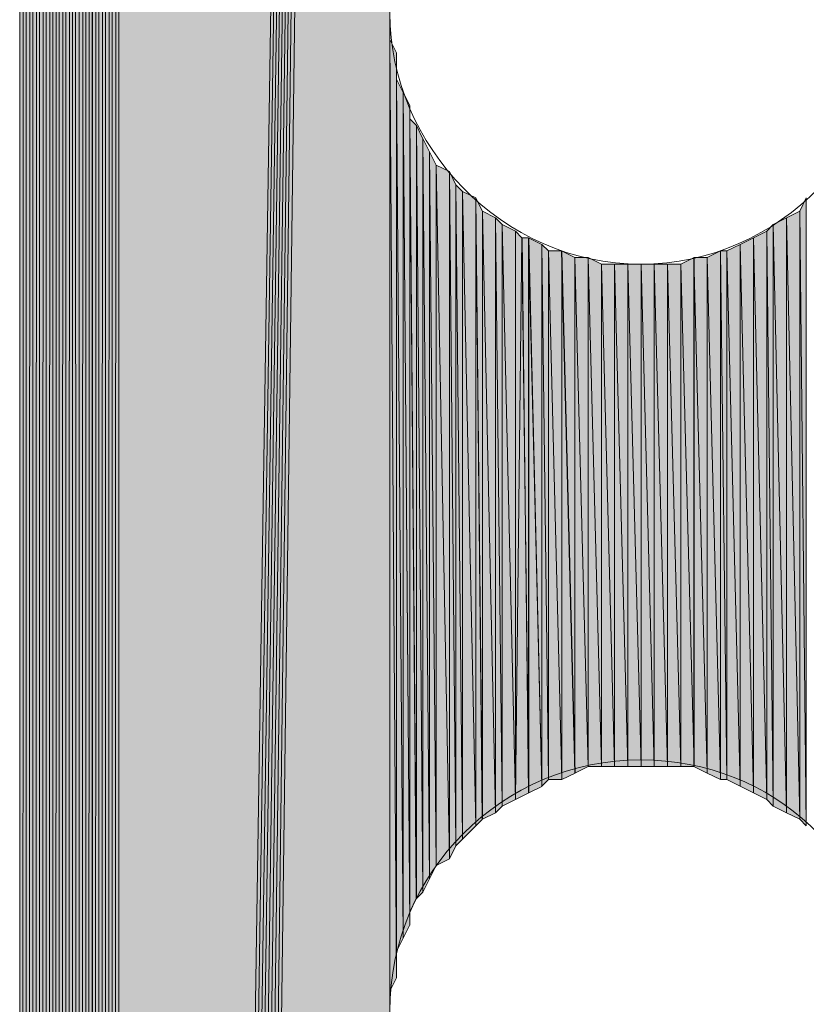
# Model space of a CAD drawing. Units: inches. Extents: x 55 to 154, y -211 to -81.
# Drawn here: x 64 to 67, y -142 to -138 of the extents above; entities that cross this region are included whole.
import ezdxf

# ---------------------------------------------------------------- set-up
doc = ezdxf.new("R2010")
doc.units = ezdxf.units.IN
doc.header["$MEASUREMENT"] = 0
doc.layers.add('Ebene 1', color=7, linetype='Continuous')

# ---------------------------------------------------------------- blocks, each defined once
blk = doc.blocks.new('block 3')
at = {"layer": 'Ebene 1', "color": 7, "lineweight": 13, "true_color": 0xffffff}
for points in [[(66.8445, -138.4441), (66.8445, -138.4441), (66.8233, -138.3807), (66.8233, -138.3807), (66.8021, -137.9573), (66.4635, -137.6397), (66.0402, -137.6397), (65.5957, -137.6397), (65.2358, -137.9997), (65.2358, -138.4441), (65.2358, -138.8675), (65.5957, -139.2485), (66.0402, -139.2485), (66.4847, -139.2485), (66.8445, -138.8675), (66.8445, -138.4441), (66.8445, -138.4231), (66.8445, -138.4017), (66.8233, -138.3807)], [(66.8445, -141.6404), (66.8445, -141.6404), (66.8233, -141.5767), (66.8233, -141.5767), (66.8021, -141.1533), (66.4635, -140.836), (66.0402, -140.836), (65.5957, -140.836), (65.2358, -141.1957), (65.2358, -141.6404), (65.2358, -142.0635), (65.5957, -142.4445), (66.0402, -142.4445), (66.4847, -142.4445), (66.8445, -142.0635), (66.8445, -141.6404), (66.8445, -141.6191), (66.8445, -141.5981), (66.8233, -141.5767)]]:
    blk.add_open_spline(points, degree=3, knots=[0, 0, 0, 0, 1, 1, 1, 2, 2, 2, 3, 3, 3, 4, 4, 4, 5, 5, 5, 6, 6, 6, 6], dxfattribs=at)

msp = doc.modelspace()

# ---------------------------------------------------------------- hatches: boundary and pattern name
at = {"layer": 'Ebene 1', "true_color": 0xd7d7d7}
h = msp.add_hatch(color=254, dxfattribs=at)
h.dxf.hatch_style = 2
h.paths.add_polyline_path([(64.3256, -170.0244), (64.3468, -170.0458), (64.3468, -111.9858)])
h = msp.add_hatch(color=254, dxfattribs=at)
h.dxf.hatch_style = 2
h.paths.add_polyline_path([(64.347, -111.9858), (64.347, -170.0458), (64.3676, -111.9858)])
for points in [[(64.368, -111.9858), (64.368, -170.0458), (65.2358, -113.658)], [(65.2358, -113.658), (64.368, -170.0458), (64.3892, -170.0458)], [(65.2358, -113.658), (64.3892, -170.0458), (64.4104, -170.0458)], [(65.2358, -113.658), (64.4104, -170.0458), (64.4316, -170.0458)], [(65.2358, -113.658), (64.4316, -170.0458), (64.4526, -170.0458)], [(65.2358, -113.658), (64.4526, -170.0458), (64.4738, -170.0458)], [(65.2358, -113.658), (64.4738, -170.0458), (64.4949, -170.0458)], [(65.2358, -113.658), (64.4949, -170.0458), (64.5161, -170.0458)], [(65.2358, -113.658), (64.5161, -170.0458), (65.2358, -115.2455)], [(64.5161, -170.0458), (65.2358, -155.0389), (65.2358, -115.2455)]]:
    msp.add_hatch(color=254, dxfattribs=at).paths.add_polyline_path(points)
h = msp.add_hatch(color=254, dxfattribs=at)
h.dxf.hatch_style = 2
h.paths.add_polyline_path([(64.2621, -112.0281), (64.2621, -170.0037), (64.2832, -112.0071)])
h = msp.add_hatch(color=254, dxfattribs=at)
h.dxf.hatch_style = 2
h.paths.add_polyline_path([(64.2621, -170.0037), (64.2832, -170.0244), (64.2832, -112.0071)])
h = msp.add_hatch(color=254, dxfattribs=at)
h.dxf.hatch_style = 2
h.paths.add_polyline_path([(64.2834, -112.0071), (64.2834, -170.0244), (64.3043, -112.0071)])
h = msp.add_hatch(color=254, dxfattribs=at)
h.dxf.hatch_style = 2
h.paths.add_polyline_path([(64.2834, -170.0244), (64.3043, -170.0244), (64.3043, -112.0071)])
h = msp.add_hatch(color=254, dxfattribs=at)
h.dxf.hatch_style = 2
h.paths.add_polyline_path([(64.3044, -112.0071), (64.3044, -170.0244), (64.3256, -112.0071)])
h = msp.add_hatch(color=254, dxfattribs=at)
h.dxf.hatch_style = 2
h.paths.add_polyline_path([(64.3044, -170.0244), (64.3256, -170.0244), (64.3256, -112.0071)])
h = msp.add_hatch(color=254, dxfattribs=at)
h.dxf.hatch_style = 2
h.paths.add_polyline_path([(64.3256, -112.0071), (64.3256, -170.0244), (64.3468, -111.9861)])
h = msp.add_hatch(color=254, dxfattribs=at)
h.dxf.hatch_style = 2
h.paths.add_polyline_path([(64.347, -170.0458), (64.3676, -170.0458), (64.3676, -111.9861)])
h = msp.add_hatch(color=254, dxfattribs=at)
h.dxf.hatch_style = 2
h.paths.add_polyline_path([(64.1987, -169.961), (64.2199, -169.9824), (64.2199, -112.0488)])
h = msp.add_hatch(color=254, dxfattribs=at)
h.dxf.hatch_style = 2
h.paths.add_polyline_path([(64.2199, -112.0491), (64.241, -169.9824), (64.241, -112.0281)])
h = msp.add_hatch(color=254, dxfattribs=at)
h.dxf.hatch_style = 2
edge = h.paths.add_edge_path()
edge.add_spline(control_points=[(64.2412, -170.0037), (64.2412, -170.0037), (64.2412, -112.0281), (64.2412, -112.0281), (64.2412, -112.0281), (64.2412, -170.0037), (64.2412, -170.0037)], knot_values=[0, 0, 0, 0, 1, 1, 1, 2, 2, 2, 2], degree=3, periodic=1)
h = msp.add_hatch(color=254, dxfattribs=at)
h.dxf.hatch_style = 2
h.paths.add_polyline_path([(64.2412, -112.0281), (64.2412, -170.0037), (64.2621, -112.0281)])
h = msp.add_hatch(color=254, dxfattribs=at)
h.dxf.hatch_style = 2
h.paths.add_polyline_path([(64.2412, -170.0037), (64.2621, -170.0037), (64.2621, -112.0281)])
h = msp.add_hatch(color=254, dxfattribs=at)
h.dxf.hatch_style = 2
h.paths.add_polyline_path([(64.1565, -112.0915), (64.1565, -169.9404), (64.1773, -112.0705)])
h = msp.add_hatch(color=254, dxfattribs=at)
h.dxf.hatch_style = 2
h.paths.add_polyline_path([(64.1565, -169.9404), (64.1773, -169.961), (64.1773, -112.0705)])
h = msp.add_hatch(color=254, dxfattribs=at)
h.dxf.hatch_style = 2
h.paths.add_polyline_path([(64.1773, -112.0702), (64.1773, -169.9617), (64.1985, -112.0702)])
h = msp.add_hatch(color=254, dxfattribs=at)
h.dxf.hatch_style = 2
h.paths.add_polyline_path([(64.1773, -169.961), (64.1985, -169.961), (64.1985, -112.0702)])
h = msp.add_hatch(color=254, dxfattribs=at)
h.dxf.hatch_style = 2
h.paths.add_polyline_path([(64.1987, -112.0702), (64.1987, -169.9617), (64.2199, -112.0491)])
h = msp.add_hatch(color=254, dxfattribs=at)
h.dxf.hatch_style = 2
edge = h.paths.add_edge_path()
edge.add_spline(control_points=[(64.2199, -169.9824), (64.2199, -169.9824), (64.2199, -112.0491), (64.2199, -112.0491), (64.2199, -112.0491), (64.2199, -169.9824), (64.2199, -169.9824)], knot_values=[0, 0, 0, 0, 1, 1, 1, 2, 2, 2, 2], degree=3, periodic=1)
h = msp.add_hatch(color=254, dxfattribs=at)
h.dxf.hatch_style = 2
h.paths.add_polyline_path([(64.2199, -169.9824), (64.241, -169.9824), (64.2199, -112.0491)])
h = msp.add_hatch(color=254, dxfattribs=at)
h.dxf.hatch_style = 2
edge = h.paths.add_edge_path()
edge.add_spline(control_points=[(64.1565, -169.9404), (64.1565, -169.9404), (64.1565, -112.0915), (64.1565, -112.0915), (64.1565, -112.0915), (64.1565, -169.9404), (64.1565, -169.9404)], knot_values=[0, 0, 0, 0, 1, 1, 1, 2, 2, 2, 2], degree=3, periodic=1)
h = msp.add_hatch(color=254, dxfattribs=at)
h.dxf.hatch_style = 2
h.paths.add_polyline_path([(64.1139, -112.1339), (64.1139, -169.8976), (64.1351, -112.1129)])
h = msp.add_hatch(color=254, dxfattribs=at)
h.dxf.hatch_style = 2
h.paths.add_polyline_path([(64.1139, -169.8976), (64.1351, -169.9183), (64.1351, -112.1129)])
h = msp.add_hatch(color=254, dxfattribs=at)
h.dxf.hatch_style = 2
edge = h.paths.add_edge_path()
edge.add_spline(control_points=[(64.1139, -169.8976), (64.1139, -169.8976), (64.1139, -112.1336), (64.1139, -112.1336), (64.1139, -112.1336), (64.1139, -169.8976), (64.1139, -169.8976)], knot_values=[0, 0, 0, 0, 1, 1, 1, 2, 2, 2, 2], degree=3, periodic=1)
h = msp.add_hatch(color=254, dxfattribs=at)
h.dxf.hatch_style = 2
h.paths.add_polyline_path([(64.1351, -112.1129), (64.1351, -169.9183), (64.1563, -112.1129)])
h = msp.add_hatch(color=254, dxfattribs=at)
h.dxf.hatch_style = 2
h.paths.add_polyline_path([(64.1351, -169.919), (64.1563, -169.919), (64.1563, -112.1129)])
h = msp.add_hatch(color=254, dxfattribs=at)
h.dxf.hatch_style = 2
h.paths.add_polyline_path([(64.0929, -169.8556), (64.1137, -169.8763), (64.1137, -112.1549)])
h = msp.add_hatch(color=254, dxfattribs=at)
h.dxf.hatch_style = 2
h.paths.add_polyline_path([(64.0929, -112.1763), (64.0929, -169.8549), (64.1137, -112.1553)])
h = msp.add_hatch(color=254, dxfattribs=at)
h.dxf.hatch_style = 2
edge = h.paths.add_edge_path()
edge.add_spline(control_points=[(64.0717, -169.8343), (64.0717, -169.8343), (64.0717, -112.1973), (64.0717, -112.1973), (64.0717, -112.1973), (64.0717, -169.8343), (64.0717, -169.8343)], knot_values=[0, 0, 0, 0, 1, 1, 1, 2, 2, 2, 2], degree=3, periodic=1)
h = msp.add_hatch(color=254, dxfattribs=at)
h.dxf.hatch_style = 2
h.paths.add_polyline_path([(64.0717, -112.1973), (64.0717, -169.8343), (64.0927, -112.1973)])
h = msp.add_hatch(color=254, dxfattribs=at)
h.dxf.hatch_style = 2
h.paths.add_polyline_path([(64.0717, -169.8343), (64.0927, -169.8343), (64.0927, -112.1973)])
h = msp.add_hatch(color=254, dxfattribs=at)
h.dxf.hatch_style = 2
edge = h.paths.add_edge_path()
edge.add_spline(control_points=[(64.0929, -169.8556), (64.0929, -169.8556), (64.0929, -112.1766), (64.0929, -112.1766), (64.0929, -112.1766), (64.0929, -169.8556), (64.0929, -169.8556)], knot_values=[0, 0, 0, 0, 1, 1, 1, 2, 2, 2, 2], degree=3, periodic=1)
h = msp.add_hatch(color=254, dxfattribs=at)
h.dxf.hatch_style = 2
edge = h.paths.add_edge_path()
edge.add_spline(control_points=[(64.0717, -169.8129), (64.0717, -169.8129), (64.0717, -112.2186), (64.0717, -112.2186), (64.0717, -112.2186), (64.0717, -169.8129), (64.0717, -169.8129)], knot_values=[0, 0, 0, 0, 1, 1, 1, 2, 2, 2, 2], degree=3, periodic=1)
h = msp.add_hatch(color=254, dxfattribs=at)
h.dxf.hatch_style = 2
h.paths.add_polyline_path([(64.0507, -169.7709), (64.0715, -169.7922), (64.0715, -112.2393)])
h = msp.add_hatch(color=254, dxfattribs=at)
h.dxf.hatch_style = 2
h.paths.add_polyline_path([(64.0507, -112.2607), (64.0507, -169.7709), (64.0715, -112.2397)])
h = msp.add_hatch(color=254, dxfattribs=at)
h.dxf.hatch_style = 2
edge = h.paths.add_edge_path()
edge.add_spline(control_points=[(64.0507, -169.7709), (64.0507, -169.7709), (64.0507, -112.2607), (64.0507, -112.2607), (64.0507, -112.2607), (64.0507, -169.7709), (64.0507, -169.7709)], knot_values=[0, 0, 0, 0, 1, 1, 1, 2, 2, 2, 2], degree=3, periodic=1)
h = msp.add_hatch(color=254, dxfattribs=at)
h.dxf.hatch_style = 2
edge = h.paths.add_edge_path()
edge.add_spline(control_points=[(64.0507, -169.7495), (64.0507, -169.7495), (64.0507, -112.282), (64.0507, -112.282), (64.0507, -112.282), (64.0507, -169.7495), (64.0507, -169.7495)], knot_values=[0, 0, 0, 0, 1, 1, 1, 2, 2, 2, 2], degree=3, periodic=1)
h = msp.add_hatch(color=254, dxfattribs=at)
h.dxf.hatch_style = 2
edge = h.paths.add_edge_path()
edge.add_spline(control_points=[(64.0507, -169.7281), (64.0507, -169.7281), (64.0507, -112.3034), (64.0507, -112.3034), (64.0507, -112.3034), (64.0507, -169.7281), (64.0507, -169.7281)], knot_values=[0, 0, 0, 0, 1, 1, 1, 2, 2, 2, 2], degree=3, periodic=1)
h = msp.add_hatch(color=254, dxfattribs=at)
h.dxf.hatch_style = 2
edge = h.paths.add_edge_path()
edge.add_spline(control_points=[(64.0507, -169.7075), (64.0507, -169.7075), (64.0507, -112.3241), (64.0507, -112.3241), (64.0507, -112.3241), (64.0507, -169.7075), (64.0507, -169.7075)], knot_values=[0, 0, 0, 0, 1, 1, 1, 2, 2, 2, 2], degree=3, periodic=1)
h = msp.add_hatch(color=254, dxfattribs=at)
h.dxf.hatch_style = 2
edge = h.paths.add_edge_path()
edge.add_spline(control_points=[(65.236, -151.8426), (65.236, -151.8426), (65.236, -125.0454), (65.236, -125.0454), (65.236, -125.0454), (65.236, -151.8426), (65.236, -151.8426)], knot_values=[0, 0, 0, 0, 1, 1, 1, 2, 2, 2, 2], degree=3, periodic=1)
h = msp.add_hatch(color=254, dxfattribs=at)
h.dxf.hatch_style = 2
edge = h.paths.add_edge_path()
edge.add_spline(control_points=[(65.236, -155.0389), (65.236, -155.0389), (65.236, -125.0458), (65.236, -125.0458), (65.236, -125.0458), (65.236, -155.0389), (65.236, -155.0389)], knot_values=[0, 0, 0, 0, 1, 1, 1, 2, 2, 2, 2], degree=3, periodic=1)
h = msp.add_hatch(color=254, dxfattribs=at)
h.dxf.hatch_style = 2
edge = h.paths.add_edge_path()
edge.add_spline(control_points=[(65.236, -141.6404), (65.236, -141.6404), (65.236, -125.0458), (65.236, -125.0458), (65.236, -125.0458), (65.236, -141.6404), (65.236, -141.6404)], knot_values=[0, 0, 0, 0, 1, 1, 1, 2, 2, 2, 2], degree=3, periodic=1)
h = msp.add_hatch(color=254, dxfattribs=at)
h.dxf.hatch_style = 2
edge = h.paths.add_edge_path()
edge.add_spline(control_points=[(65.236, -141.5977), (65.236, -141.5977), (65.236, -138.4441), (65.236, -138.4441), (65.236, -138.4441), (65.236, -141.5977), (65.236, -141.5977)], knot_values=[0, 0, 0, 0, 1, 1, 1, 2, 2, 2, 2], degree=3, periodic=1)
h = msp.add_hatch(color=254, dxfattribs=at)
h.dxf.hatch_style = 2
edge = h.paths.add_edge_path()
edge.add_spline(control_points=[(65.236, -141.5977), (65.236, -141.5977), (65.236, -138.4865), (65.236, -138.4865), (65.236, -138.4865), (65.236, -141.5977), (65.236, -141.5977)], knot_values=[0, 0, 0, 0, 1, 1, 1, 2, 2, 2, 2], degree=3, periodic=1)
h = msp.add_hatch(color=254, dxfattribs=at)
h.dxf.hatch_style = 2
edge = h.paths.add_edge_path()
edge.add_spline(control_points=[(65.236, -141.5767), (65.236, -141.5767), (65.236, -138.4865), (65.236, -138.4865), (65.236, -138.4865), (65.236, -141.5767), (65.236, -141.5767)], knot_values=[0, 0, 0, 0, 1, 1, 1, 2, 2, 2, 2], degree=3, periodic=1)
h = msp.add_hatch(color=254, dxfattribs=at)
h.dxf.hatch_style = 2
h.paths.add_polyline_path([(65.2568, -141.5343), (65.2568, -138.5709), (65.236, -138.5288)])
h = msp.add_hatch(color=254, dxfattribs=at)
h.dxf.hatch_style = 2
h.paths.add_polyline_path([(65.236, -141.5767), (65.2567, -141.534), (65.236, -138.5288)])
h = msp.add_hatch(color=254, dxfattribs=at)
h.dxf.hatch_style = 2
edge = h.paths.add_edge_path()
edge.add_spline(control_points=[(65.2568, -141.5343), (65.2568, -141.5343), (65.236, -138.5288), (65.236, -138.5288), (65.236, -138.5288), (65.2568, -141.5343), (65.2568, -141.5343)], knot_values=[0, 0, 0, 0, 1, 1, 1, 2, 2, 2, 2], degree=3, periodic=1)
h = msp.add_hatch(color=254, dxfattribs=at)
h.dxf.hatch_style = 2
edge = h.paths.add_edge_path()
edge.add_spline(control_points=[(65.2568, -141.5343), (65.2568, -141.5343), (65.2568, -138.5709), (65.2568, -138.5709), (65.2568, -138.5709), (65.2568, -141.5343), (65.2568, -141.5343)], knot_values=[0, 0, 0, 0, 1, 1, 1, 2, 2, 2, 2], degree=3, periodic=1)
h = msp.add_hatch(color=254, dxfattribs=at)
h.dxf.hatch_style = 2
edge = h.paths.add_edge_path()
edge.add_spline(control_points=[(65.2568, -141.5343), (65.2568, -141.5343), (65.2568, -138.5709), (65.2568, -138.5709), (65.2568, -138.5709), (65.2568, -141.5343), (65.2568, -141.5343)], knot_values=[0, 0, 0, 0, 1, 1, 1, 2, 2, 2, 2], degree=3, periodic=1)
h = msp.add_hatch(color=254, dxfattribs=at)
h.dxf.hatch_style = 2
edge = h.paths.add_edge_path()
edge.add_spline(control_points=[(65.2568, -141.492), (65.2568, -141.492), (65.2568, -138.5712), (65.2568, -138.5712), (65.2568, -138.5712), (65.2568, -141.492), (65.2568, -141.492)], knot_values=[0, 0, 0, 0, 1, 1, 1, 2, 2, 2, 2], degree=3, periodic=1)
h = msp.add_hatch(color=254, dxfattribs=at)
h.dxf.hatch_style = 2
edge = h.paths.add_edge_path()
edge.add_spline(control_points=[(65.2568, -141.492), (65.2568, -141.492), (65.2568, -138.6132), (65.2568, -138.6132), (65.2568, -138.6132), (65.2568, -141.492), (65.2568, -141.492)], knot_values=[0, 0, 0, 0, 1, 1, 1, 2, 2, 2, 2], degree=3, periodic=1)
h = msp.add_hatch(color=254, dxfattribs=at)
h.dxf.hatch_style = 2
edge = h.paths.add_edge_path()
edge.add_spline(control_points=[(65.2568, -141.4499), (65.2568, -141.4499), (65.2568, -138.6132), (65.2568, -138.6132), (65.2568, -138.6132), (65.2568, -141.4499), (65.2568, -141.4499)], knot_values=[0, 0, 0, 0, 1, 1, 1, 2, 2, 2, 2], degree=3, periodic=1)
h = msp.add_hatch(color=254, dxfattribs=at)
h.dxf.hatch_style = 2
h.paths.add_polyline_path([(65.2568, -141.4499), (65.278, -141.4072), (65.2568, -138.656)])
h = msp.add_hatch(color=254, dxfattribs=at)
h.dxf.hatch_style = 2
h.paths.add_polyline_path([(65.2782, -141.4072), (65.2782, -138.698), (65.257, -138.656)])
h = msp.add_hatch(color=254, dxfattribs=at)
h.dxf.hatch_style = 2
h.paths.add_polyline_path([(65.2782, -141.4072), (65.2994, -141.3648), (65.2782, -138.698)])
h = msp.add_hatch(color=254, dxfattribs=at)
h.dxf.hatch_style = 2
h.paths.add_polyline_path([(65.2994, -141.3652), (65.2994, -138.7404), (65.2782, -138.698)])
h = msp.add_hatch(color=254, dxfattribs=at)
h.dxf.hatch_style = 2
edge = h.paths.add_edge_path()
edge.add_spline(control_points=[(65.2994, -141.3225), (65.2994, -141.3225), (65.2994, -138.74), (65.2994, -138.74), (65.2994, -138.74), (65.2994, -141.3225), (65.2994, -141.3225)], knot_values=[0, 0, 0, 0, 1, 1, 1, 2, 2, 2, 2], degree=3, periodic=1)
h = msp.add_hatch(color=254, dxfattribs=at)
h.dxf.hatch_style = 2
edge = h.paths.add_edge_path()
edge.add_spline(control_points=[(65.2994, -141.3652), (65.2994, -141.3652), (65.2994, -138.7404), (65.2994, -138.7404), (65.2994, -138.7404), (65.2994, -141.3652), (65.2994, -141.3652)], knot_values=[0, 0, 0, 0, 1, 1, 1, 2, 2, 2, 2], degree=3, periodic=1)
h = msp.add_hatch(color=254, dxfattribs=at)
h.dxf.hatch_style = 2
h.paths.add_polyline_path([(65.2994, -141.3225), (65.3206, -141.2801), (65.2994, -138.7827)])
h = msp.add_hatch(color=254, dxfattribs=at)
h.dxf.hatch_style = 2
h.paths.add_polyline_path([(65.3207, -141.2804), (65.3207, -138.8038), (65.2995, -138.7831)])
h = msp.add_hatch(color=254, dxfattribs=at)
h.dxf.hatch_style = 2
h.paths.add_polyline_path([(65.3207, -141.2804), (65.3416, -141.2594), (65.3207, -138.8038)])
h = msp.add_hatch(color=254, dxfattribs=at)
h.dxf.hatch_style = 2
h.paths.add_polyline_path([(65.3416, -141.2594), (65.3416, -138.8465), (65.3209, -138.8038)])
h = msp.add_hatch(color=254, dxfattribs=at)
h.dxf.hatch_style = 2
h.paths.add_polyline_path([(65.3416, -141.2594), (65.3628, -141.2167), (65.3416, -138.8461)])
h = msp.add_hatch(color=254, dxfattribs=at)
h.dxf.hatch_style = 2
h.paths.add_polyline_path([(65.3629, -141.2167), (65.3629, -138.8885), (65.3417, -138.8461)])
h = msp.add_hatch(color=254, dxfattribs=at)
h.dxf.hatch_style = 2
h.paths.add_polyline_path([(65.3629, -141.2167), (65.3838, -141.1743), (65.3629, -138.8885)])
h = msp.add_hatch(color=254, dxfattribs=at)
h.dxf.hatch_style = 2
h.paths.add_polyline_path([(65.384, -141.1747), (65.384, -138.9309), (65.3631, -138.8885)])
h = msp.add_hatch(color=254, dxfattribs=at)
h.dxf.hatch_style = 2
h.paths.add_polyline_path([(65.4265, -141.1533), (65.4265, -138.9519), (65.3838, -138.9309)])
h = msp.add_hatch(color=254, dxfattribs=at)
h.dxf.hatch_style = 2
h.paths.add_polyline_path([(65.384, -141.1747), (65.4265, -141.1533), (65.384, -138.9309)])
h = msp.add_hatch(color=254, dxfattribs=at)
h.dxf.hatch_style = 2
h.paths.add_polyline_path([(65.4265, -141.1533), (65.4472, -141.1109), (65.4265, -138.9519)])
h = msp.add_hatch(color=254, dxfattribs=at)
h.dxf.hatch_style = 2
h.paths.add_polyline_path([(65.4473, -141.1109), (65.4473, -138.9946), (65.4265, -138.9519)])
h = msp.add_hatch(color=254, dxfattribs=at)
h.dxf.hatch_style = 2
h.paths.add_polyline_path([(65.4473, -141.1109), (65.4685, -141.0899), (65.4473, -138.9946)])
h = msp.add_hatch(color=254, dxfattribs=at)
h.dxf.hatch_style = 2
h.paths.add_polyline_path([(65.4687, -141.0899), (65.4687, -139.0153), (65.4475, -138.9946)])
h = msp.add_hatch(color=254, dxfattribs=at)
h.dxf.hatch_style = 2
h.paths.add_polyline_path([(65.5112, -141.0475), (65.5112, -139.0363), (65.4685, -139.0156)])
h = msp.add_hatch(color=254, dxfattribs=at)
h.dxf.hatch_style = 2
h.paths.add_polyline_path([(65.4687, -141.0899), (65.5112, -141.0475), (65.4687, -139.0153)])
h = msp.add_hatch(color=254, dxfattribs=at)
h.dxf.hatch_style = 2
h.paths.add_polyline_path([(65.5112, -141.0475), (65.5319, -141.0265), (65.5112, -139.0363)])
h = msp.add_hatch(color=254, dxfattribs=at)
h.dxf.hatch_style = 2
h.paths.add_polyline_path([(65.5321, -141.0262), (65.5321, -139.079), (65.5112, -139.0366)])
h = msp.add_hatch(color=254, dxfattribs=at)
h.dxf.hatch_style = 2
h.paths.add_polyline_path([(66.5482, -139.079), (66.5692, -141.0475), (66.5692, -139.0363)])
h = msp.add_hatch(color=254, dxfattribs=at)
h.dxf.hatch_style = 2
h.paths.add_polyline_path([(65.5321, -141.0262), (65.5745, -141.0055), (65.5321, -139.079)])
h = msp.add_hatch(color=254, dxfattribs=at)
h.dxf.hatch_style = 2
h.paths.add_polyline_path([(65.5743, -141.0052), (65.5743, -139.1004), (65.5321, -139.079)])
h = msp.add_hatch(color=254, dxfattribs=at)
h.dxf.hatch_style = 2
h.paths.add_polyline_path([(65.5743, -141.0052), (65.5955, -140.9842), (65.5743, -139.1004)])
h = msp.add_hatch(color=254, dxfattribs=at)
h.dxf.hatch_style = 2
h.paths.add_polyline_path([(65.5957, -140.9842), (65.5957, -139.1214), (65.5745, -139.1004)])
h = msp.add_hatch(color=254, dxfattribs=at)
h.dxf.hatch_style = 2
h.paths.add_polyline_path([(66.4633, -139.1214), (66.506, -141.0055), (66.506, -139.1004)])
h = msp.add_hatch(color=254, dxfattribs=at)
h.dxf.hatch_style = 2
h.paths.add_polyline_path([(66.5058, -139.1004), (66.5482, -141.0262), (66.5482, -139.079)])
h = msp.add_hatch(color=254, dxfattribs=at)
h.dxf.hatch_style = 2
h.paths.add_polyline_path([(66.5058, -141.0052), (66.5482, -141.0262), (66.5058, -139.1004)])
h = msp.add_hatch(color=254, dxfattribs=at)
h.dxf.hatch_style = 2
h.paths.add_polyline_path([(66.5482, -141.0262), (66.5692, -141.0475), (66.5482, -139.079)])
h = msp.add_hatch(color=254, dxfattribs=at)
h.dxf.hatch_style = 2
h.paths.add_polyline_path([(65.6382, -140.9628), (65.6382, -139.1424), (65.5955, -139.1214)])
h = msp.add_hatch(color=254, dxfattribs=at)
h.dxf.hatch_style = 2
h.paths.add_polyline_path([(65.5957, -140.9842), (65.6384, -140.9628), (65.5957, -139.1214)])
h = msp.add_hatch(color=254, dxfattribs=at)
h.dxf.hatch_style = 2
h.paths.add_polyline_path([(66.4425, -139.1424), (66.4633, -140.9842), (66.4633, -139.1214)])
h = msp.add_hatch(color=254, dxfattribs=at)
h.dxf.hatch_style = 2
h.paths.add_polyline_path([(66.4633, -140.9842), (66.506, -141.0052), (66.4633, -139.1214)])
h = msp.add_hatch(color=254, dxfattribs=at)
h.dxf.hatch_style = 2
h.paths.add_polyline_path([(65.6382, -140.9628), (65.659, -139.1641), (65.6382, -139.1424)])
h = msp.add_hatch(color=254, dxfattribs=at)
h.dxf.hatch_style = 2
edge = h.paths.add_edge_path()
edge.add_spline(control_points=[(65.6382, -140.9628), (65.6382, -140.9628), (65.659, -139.1641), (65.659, -139.1641), (65.659, -139.1641), (65.6382, -140.9628), (65.6382, -140.9628)], knot_values=[0, 0, 0, 0, 1, 1, 1, 2, 2, 2, 2], degree=3, periodic=1)
h = msp.add_hatch(color=254, dxfattribs=at)
h.dxf.hatch_style = 2
h.paths.add_polyline_path([(65.6382, -140.9628), (65.6806, -140.9421), (65.659, -139.1641)])
h = msp.add_hatch(color=254, dxfattribs=at)
h.dxf.hatch_style = 2
h.paths.add_polyline_path([(65.6592, -139.1638), (65.6802, -140.9418), (65.6802, -139.1638)])
h = msp.add_hatch(color=254, dxfattribs=at)
h.dxf.hatch_style = 2
h.paths.add_polyline_path([(65.7226, -140.9204), (65.7226, -139.1851), (65.6802, -139.1638)])
h = msp.add_hatch(color=254, dxfattribs=at)
h.dxf.hatch_style = 2
h.paths.add_polyline_path([(65.6804, -140.9418), (65.7228, -140.9208), (65.6804, -139.1638)])
h = msp.add_hatch(color=254, dxfattribs=at)
h.dxf.hatch_style = 2
h.paths.add_polyline_path([(66.3577, -139.1851), (66.4003, -140.9418), (66.4003, -139.1638)])
h = msp.add_hatch(color=254, dxfattribs=at)
h.dxf.hatch_style = 2
h.paths.add_polyline_path([(66.4003, -139.1638), (66.4425, -140.9628), (66.4425, -139.1428)])
h = msp.add_hatch(color=254, dxfattribs=at)
h.dxf.hatch_style = 2
h.paths.add_polyline_path([(66.4003, -140.9418), (66.4425, -140.9628), (66.4003, -139.1638)])
h = msp.add_hatch(color=254, dxfattribs=at)
h.dxf.hatch_style = 2
h.paths.add_polyline_path([(66.4425, -140.9628), (66.4633, -140.9838), (66.4425, -139.1424)])
h = msp.add_hatch(color=254, dxfattribs=at)
h.dxf.hatch_style = 2
h.paths.add_polyline_path([(65.7226, -140.9204), (65.7438, -140.8994), (65.7226, -139.1851)])
h = msp.add_hatch(color=254, dxfattribs=at)
h.dxf.hatch_style = 2
h.paths.add_polyline_path([(65.744, -140.8994), (65.744, -139.2058), (65.7228, -139.1851)])
h = msp.add_hatch(color=254, dxfattribs=at)
h.dxf.hatch_style = 2
h.paths.add_polyline_path([(66.3153, -139.2061), (66.3577, -140.9204), (66.3577, -139.1851)])
h = msp.add_hatch(color=254, dxfattribs=at)
h.dxf.hatch_style = 2
h.paths.add_polyline_path([(66.3577, -140.9204), (66.4003, -140.9418), (66.3577, -139.1851)])
h = msp.add_hatch(color=254, dxfattribs=at)
h.dxf.hatch_style = 2
h.paths.add_polyline_path([(65.744, -140.8994), (65.7862, -140.8994), (65.744, -139.2058)])
h = msp.add_hatch(color=254, dxfattribs=at)
h.dxf.hatch_style = 2
h.paths.add_polyline_path([(65.744, -139.2061), (65.7862, -140.8994), (65.7862, -139.2061)])
h = msp.add_hatch(color=254, dxfattribs=at)
h.dxf.hatch_style = 2
h.paths.add_polyline_path([(65.8287, -140.8784), (65.8287, -139.2268), (65.786, -139.2061)])
h = msp.add_hatch(color=254, dxfattribs=at)
h.dxf.hatch_style = 2
h.paths.add_polyline_path([(65.7862, -140.8994), (65.8289, -140.8784), (65.7862, -139.2058)])
h = msp.add_hatch(color=254, dxfattribs=at)
h.dxf.hatch_style = 2
h.paths.add_polyline_path([(65.8287, -140.8784), (65.8711, -140.857), (65.8287, -139.2268)])
h = msp.add_hatch(color=254, dxfattribs=at)
h.dxf.hatch_style = 2
h.paths.add_polyline_path([(65.8287, -139.2272), (65.8711, -140.857), (65.8711, -139.2272)])
h = msp.add_hatch(color=254, dxfattribs=at)
h.dxf.hatch_style = 2
h.paths.add_polyline_path([(65.9131, -140.857), (65.9131, -139.2485), (65.8707, -139.2268)])
h = msp.add_hatch(color=254, dxfattribs=at)
h.dxf.hatch_style = 2
h.paths.add_polyline_path([(65.8709, -140.857), (65.9133, -140.857), (65.8709, -139.2268)])
h = msp.add_hatch(color=254, dxfattribs=at)
h.dxf.hatch_style = 2
h.paths.add_polyline_path([(66.1672, -139.2482), (66.2099, -140.857), (66.2099, -139.2272)])
h = msp.add_hatch(color=254, dxfattribs=at)
h.dxf.hatch_style = 2
h.paths.add_polyline_path([(66.2097, -140.857), (66.2519, -140.8781), (66.2097, -139.2268)])
h = msp.add_hatch(color=254, dxfattribs=at)
h.dxf.hatch_style = 2
h.paths.add_polyline_path([(66.2097, -139.2272), (66.2519, -140.8784), (66.2519, -139.2272)])
h = msp.add_hatch(color=254, dxfattribs=at)
h.dxf.hatch_style = 2
h.paths.add_polyline_path([(66.2519, -139.2272), (66.2943, -140.8991), (66.2943, -139.2061)])
h = msp.add_hatch(color=254, dxfattribs=at)
h.dxf.hatch_style = 2
h.paths.add_polyline_path([(66.2519, -140.8784), (66.2943, -140.8991), (66.2519, -139.2268)])
h = msp.add_hatch(color=254, dxfattribs=at)
h.dxf.hatch_style = 2
h.paths.add_polyline_path([(66.2941, -140.8994), (66.3153, -140.8994), (66.2941, -139.2058)])
h = msp.add_hatch(color=254, dxfattribs=at)
h.dxf.hatch_style = 2
h.paths.add_polyline_path([(66.2941, -139.2061), (66.3153, -140.8994), (66.3153, -139.2061)])
h = msp.add_hatch(color=254, dxfattribs=at)
h.dxf.hatch_style = 2
h.paths.add_polyline_path([(66.3153, -140.8994), (66.3577, -140.9204), (66.3153, -139.2058)])
h = msp.add_hatch(color=254, dxfattribs=at)
h.dxf.hatch_style = 2
h.paths.add_polyline_path([(65.9131, -139.2482), (65.9555, -140.857), (65.9555, -139.2482)])
h = msp.add_hatch(color=254, dxfattribs=at)
h.dxf.hatch_style = 2
h.paths.add_polyline_path([(65.9131, -140.857), (65.9555, -140.857), (65.9131, -139.2485)])
h = msp.add_hatch(color=254, dxfattribs=at)
h.dxf.hatch_style = 2
h.paths.add_polyline_path([(65.9553, -139.2482), (65.998, -140.857), (65.998, -139.2482)])
h = msp.add_hatch(color=254, dxfattribs=at)
h.dxf.hatch_style = 2
h.paths.add_polyline_path([(65.9553, -140.857), (65.998, -140.857), (65.9553, -139.2485)])
h = msp.add_hatch(color=254, dxfattribs=at)
h.dxf.hatch_style = 2
h.paths.add_polyline_path([(65.9979, -139.2482), (66.0402, -140.857), (66.0402, -139.2482)])
h = msp.add_hatch(color=254, dxfattribs=at)
h.dxf.hatch_style = 2
h.paths.add_polyline_path([(65.9979, -140.857), (66.0402, -140.857), (65.9979, -139.2485)])
h = msp.add_hatch(color=254, dxfattribs=at)
h.dxf.hatch_style = 2
h.paths.add_polyline_path([(66.0401, -139.2482), (66.0824, -140.857), (66.0824, -139.2482)])
h = msp.add_hatch(color=254, dxfattribs=at)
h.dxf.hatch_style = 2
h.paths.add_polyline_path([(66.0401, -140.857), (66.0824, -140.857), (66.0401, -139.2485)])
h = msp.add_hatch(color=254, dxfattribs=at)
h.dxf.hatch_style = 2
h.paths.add_polyline_path([(66.0824, -139.2482), (66.125, -140.857), (66.125, -139.2482)])
h = msp.add_hatch(color=254, dxfattribs=at)
h.dxf.hatch_style = 2
h.paths.add_polyline_path([(66.0824, -140.857), (66.125, -140.857), (66.0824, -139.2485)])
h = msp.add_hatch(color=254, dxfattribs=at)
h.dxf.hatch_style = 2
h.paths.add_polyline_path([(66.125, -139.2482), (66.1672, -140.857), (66.1672, -139.2482)])
h = msp.add_hatch(color=254, dxfattribs=at)
h.dxf.hatch_style = 2
h.paths.add_polyline_path([(66.125, -140.857), (66.1672, -140.857), (66.125, -139.2485)])
h = msp.add_hatch(color=254, dxfattribs=at)
h.dxf.hatch_style = 2
h.paths.add_polyline_path([(66.1672, -140.857), (66.2099, -140.857), (66.1672, -139.2485)])

# ---------------------------------------------------------------- linework, layer by layer
at = {"layer": 'Ebene 1', "lineweight": 0}
for points in [[(64.3256, -170.0244), (64.3468, -170.0458), (64.3468, -111.9858), (64.3256, -170.0244)], [(64.347, -111.9858), (64.347, -170.0458), (64.3676, -111.9858), (64.347, -111.9858)], [(64.368, -111.9858), (64.368, -170.0458), (65.2358, -113.658), (64.368, -111.9858)], [(64.2621, -112.0281), (64.2621, -170.0037), (64.2832, -112.0071), (64.2621, -112.0281)], [(64.2621, -170.0037), (64.2832, -170.0244), (64.2832, -112.0071), (64.2621, -170.0037)], [(64.2834, -112.0071), (64.2834, -170.0244), (64.3043, -112.0071), (64.2834, -112.0071)], [(64.2834, -170.0244), (64.3043, -170.0244), (64.3043, -112.0071), (64.2834, -170.0244)], [(64.3044, -112.0071), (64.3044, -170.0244), (64.3256, -112.0071), (64.3044, -112.0071)], [(64.3044, -170.0244), (64.3256, -170.0244), (64.3256, -112.0071), (64.3044, -170.0244)], [(64.3256, -112.0071), (64.3256, -170.0244), (64.3468, -111.9861), (64.3256, -112.0071)], [(64.347, -170.0458), (64.3676, -170.0458), (64.3676, -111.9861), (64.347, -170.0458)], [(64.1987, -169.961), (64.2199, -169.9824), (64.2199, -112.0488), (64.1987, -169.961)], [(64.2199, -112.0491), (64.241, -169.9824), (64.241, -112.0281), (64.2199, -112.0491)], [(64.2412, -112.0281), (64.2412, -170.0037), (64.2621, -112.0281), (64.2412, -112.0281)], [(64.2412, -170.0037), (64.2621, -170.0037), (64.2621, -112.0281), (64.2412, -170.0037)], [(64.1565, -112.0915), (64.1565, -169.9404), (64.1773, -112.0705), (64.1565, -112.0915)], [(64.1565, -169.9404), (64.1773, -169.961), (64.1773, -112.0705), (64.1565, -169.9404)], [(64.1773, -112.0702), (64.1773, -169.9617), (64.1985, -112.0702), (64.1773, -112.0702)], [(64.1773, -169.961), (64.1985, -169.961), (64.1985, -112.0702), (64.1773, -169.961)], [(64.1987, -112.0702), (64.1987, -169.9617), (64.2199, -112.0491), (64.1987, -112.0702)], [(64.2199, -169.9824), (64.241, -169.9824), (64.2199, -112.0491), (64.2199, -169.9824)], [(64.1565, -112.1129), (64.1565, -169.9183), (64.1565, -112.0915), (64.1565, -112.1129)], [(64.1139, -112.1339), (64.1139, -169.8976), (64.1351, -112.1129), (64.1139, -112.1339)], [(64.1139, -169.8976), (64.1351, -169.9183), (64.1351, -112.1129), (64.1139, -169.8976)], [(64.1139, -112.1549), (64.1139, -169.8763), (64.1139, -112.1339), (64.1139, -112.1549)], [(64.1351, -112.1129), (64.1351, -169.9183), (64.1563, -112.1129), (64.1351, -112.1129)], [(64.1351, -169.919), (64.1563, -169.919), (64.1563, -112.1129), (64.1351, -169.919)], [(64.0929, -169.8556), (64.1137, -169.8763), (64.1137, -112.1549), (64.0929, -169.8556)], [(64.0929, -112.1763), (64.0929, -169.8549), (64.1137, -112.1553), (64.0929, -112.1763)], [(64.0717, -112.1973), (64.0717, -169.8343), (64.0927, -112.1973), (64.0717, -112.1973)], [(64.0717, -169.8343), (64.0927, -169.8343), (64.0927, -112.1973), (64.0717, -169.8343)], [(64.0717, -112.2186), (64.0717, -169.8129), (64.0717, -112.1976), (64.0717, -112.2186)], [(64.0929, -112.1973), (64.0929, -169.8343), (64.0929, -112.1766), (64.0929, -112.1973)], [(64.0717, -112.2397), (64.0717, -169.7922), (64.0717, -112.2186), (64.0717, -112.2397)], [(64.0507, -169.7709), (64.0715, -169.7922), (64.0715, -112.2393), (64.0507, -169.7709)], [(64.0507, -112.2607), (64.0507, -169.7709), (64.0715, -112.2397), (64.0507, -112.2607)], [(64.0507, -112.282), (64.0507, -169.7495), (64.0507, -112.261), (64.0507, -112.282)], [(64.0507, -112.3034), (64.0507, -169.7281), (64.0507, -112.282), (64.0507, -112.3034)], [(64.0507, -112.3244), (64.0507, -169.7075), (64.0507, -112.3034), (64.0507, -112.3244)], [(64.0507, -112.3454), (64.0507, -169.6861), (64.0507, -112.3244), (64.0507, -112.3454)], [(65.2358, -113.658), (64.368, -170.0458), (64.3892, -170.0458), (65.2358, -113.658)], [(65.2358, -113.658), (64.3892, -170.0458), (64.4104, -170.0458), (65.2358, -113.658)], [(65.2358, -113.658), (64.4104, -170.0458), (64.4316, -170.0458), (65.2358, -113.658)], [(65.2358, -113.658), (64.4316, -170.0458), (64.4526, -170.0458), (65.2358, -113.658)], [(65.2358, -113.658), (64.4526, -170.0458), (64.4738, -170.0458), (65.2358, -113.658)], [(65.2358, -113.658), (64.4738, -170.0458), (64.4949, -170.0458), (65.2358, -113.658)], [(65.2358, -113.658), (64.4949, -170.0458), (64.5161, -170.0458), (65.2358, -113.658)], [(65.2358, -113.658), (64.5161, -170.0458), (65.2358, -115.2455), (65.2358, -113.658)], [(64.5161, -170.0458), (65.2358, -155.0389), (65.2358, -115.2455), (64.5161, -170.0458)], [(65.236, -155.0389), (65.236, -125.0458), (65.236, -115.2452), (65.236, -155.0389)], [(65.236, -141.6404), (65.236, -141.5977), (65.236, -138.4441), (65.236, -141.6404)], [(65.2568, -141.5343), (65.2568, -138.5709), (65.236, -138.5288), (65.2568, -141.5343)], [(65.236, -141.5767), (65.2567, -141.534), (65.236, -138.5288), (65.236, -141.5767)], [(65.2568, -141.4499), (65.278, -141.4072), (65.2568, -138.656), (65.2568, -141.4499)], [(65.2782, -141.4072), (65.2782, -138.698), (65.257, -138.656), (65.2782, -141.4072)], [(65.2782, -141.4072), (65.2994, -141.3648), (65.2782, -138.698), (65.2782, -141.4072)], [(65.2994, -141.3652), (65.2994, -138.7404), (65.2782, -138.698), (65.2994, -141.3652)], [(65.2994, -141.3225), (65.3206, -141.2801), (65.2994, -138.7827), (65.2994, -141.3225)], [(65.3207, -141.2804), (65.3207, -138.8038), (65.2995, -138.7831), (65.3207, -141.2804)], [(65.3207, -141.2804), (65.3416, -141.2594), (65.3207, -138.8038), (65.3207, -141.2804)], [(65.3416, -141.2594), (65.3416, -138.8465), (65.3209, -138.8038), (65.3416, -141.2594)], [(65.3416, -141.2594), (65.3628, -141.2167), (65.3416, -138.8461), (65.3416, -141.2594)], [(65.3629, -141.2167), (65.3629, -138.8885), (65.3417, -138.8461), (65.3629, -141.2167)], [(65.3629, -141.2167), (65.3838, -141.1743), (65.3629, -138.8885), (65.3629, -141.2167)], [(65.384, -141.1747), (65.384, -138.9309), (65.3631, -138.8885), (65.384, -141.1747)], [(65.4265, -141.1533), (65.4265, -138.9519), (65.3838, -138.9309), (65.4265, -141.1533)], [(65.384, -141.1747), (65.4265, -141.1533), (65.384, -138.9309), (65.384, -141.1747)], [(65.4265, -141.1533), (65.4472, -141.1109), (65.4265, -138.9519), (65.4265, -141.1533)], [(65.4473, -141.1109), (65.4473, -138.9946), (65.4265, -138.9519), (65.4473, -141.1109)], [(65.4473, -141.1109), (65.4685, -141.0899), (65.4473, -138.9946), (65.4473, -141.1109)], [(65.4687, -141.0899), (65.4687, -139.0153), (65.4475, -138.9946), (65.4687, -141.0899)], [(65.5112, -141.0475), (65.5112, -139.0363), (65.4685, -139.0156), (65.5112, -141.0475)], [(65.4687, -141.0899), (65.5112, -141.0475), (65.4687, -139.0153), (65.4687, -141.0899)], [(65.5112, -141.0475), (65.5319, -141.0265), (65.5112, -139.0363), (65.5112, -141.0475)], [(65.5321, -141.0262), (65.5321, -139.079), (65.5112, -139.0366), (65.5321, -141.0262)], [(66.5482, -139.079), (66.5692, -141.0475), (66.5692, -139.0363), (66.5482, -139.079)], [(65.5321, -141.0262), (65.5745, -141.0055), (65.5321, -139.079), (65.5321, -141.0262)], [(65.5743, -141.0052), (65.5743, -139.1004), (65.5321, -139.079), (65.5743, -141.0052)], [(65.5743, -141.0052), (65.5955, -140.9842), (65.5743, -139.1004), (65.5743, -141.0052)], [(65.5957, -140.9842), (65.5957, -139.1214), (65.5745, -139.1004), (65.5957, -140.9842)], [(66.4633, -139.1214), (66.506, -141.0055), (66.506, -139.1004), (66.4633, -139.1214)], [(66.5058, -139.1004), (66.5482, -141.0262), (66.5482, -139.079), (66.5058, -139.1004)], [(66.5058, -141.0052), (66.5482, -141.0262), (66.5058, -139.1004), (66.5058, -141.0052)], [(66.5482, -141.0262), (66.5692, -141.0475), (66.5482, -139.079), (66.5482, -141.0262)], [(65.6382, -140.9628), (65.6382, -139.1424), (65.5955, -139.1214), (65.6382, -140.9628)], [(65.5957, -140.9842), (65.6384, -140.9628), (65.5957, -139.1214), (65.5957, -140.9842)], [(66.4425, -139.1424), (66.4633, -140.9842), (66.4633, -139.1214), (66.4425, -139.1424)], [(66.4633, -140.9842), (66.506, -141.0052), (66.4633, -139.1214), (66.4633, -140.9842)], [(65.6382, -140.9628), (65.659, -139.1641), (65.6382, -139.1424), (65.6382, -140.9628)], [(65.6382, -140.9628), (65.6806, -140.9421), (65.659, -139.1641), (65.6382, -140.9628)], [(65.6592, -139.1638), (65.6802, -140.9418), (65.6802, -139.1638), (65.6592, -139.1638)], [(65.7226, -140.9204), (65.7226, -139.1851), (65.6802, -139.1638), (65.7226, -140.9204)], [(65.6804, -140.9418), (65.7228, -140.9208), (65.6804, -139.1638), (65.6804, -140.9418)], [(66.3577, -139.1851), (66.4003, -140.9418), (66.4003, -139.1638), (66.3577, -139.1851)], [(66.4003, -139.1638), (66.4425, -140.9628), (66.4425, -139.1428), (66.4003, -139.1638)], [(66.4003, -140.9418), (66.4425, -140.9628), (66.4003, -139.1638), (66.4003, -140.9418)], [(66.4425, -140.9628), (66.4633, -140.9838), (66.4425, -139.1424), (66.4425, -140.9628)], [(65.7226, -140.9204), (65.7438, -140.8994), (65.7226, -139.1851), (65.7226, -140.9204)], [(65.744, -140.8994), (65.744, -139.2058), (65.7228, -139.1851), (65.744, -140.8994)], [(66.3153, -139.2061), (66.3577, -140.9204), (66.3577, -139.1851), (66.3153, -139.2061)], [(66.3577, -140.9204), (66.4003, -140.9418), (66.3577, -139.1851), (66.3577, -140.9204)], [(65.744, -140.8994), (65.7862, -140.8994), (65.744, -139.2058), (65.744, -140.8994)], [(65.744, -139.2061), (65.7862, -140.8994), (65.7862, -139.2061), (65.744, -139.2061)], [(65.8287, -140.8784), (65.8287, -139.2268), (65.786, -139.2061), (65.8287, -140.8784)], [(65.7862, -140.8994), (65.8289, -140.8784), (65.7862, -139.2058), (65.7862, -140.8994)], [(65.8287, -140.8784), (65.8711, -140.857), (65.8287, -139.2268), (65.8287, -140.8784)], [(65.8287, -139.2272), (65.8711, -140.857), (65.8711, -139.2272), (65.8287, -139.2272)], [(65.9131, -140.857), (65.9131, -139.2485), (65.8707, -139.2268), (65.9131, -140.857)], [(65.8709, -140.857), (65.9133, -140.857), (65.8709, -139.2268), (65.8709, -140.857)], [(66.1672, -139.2482), (66.2099, -140.857), (66.2099, -139.2272), (66.1672, -139.2482)], [(66.2097, -140.857), (66.2519, -140.8781), (66.2097, -139.2268), (66.2097, -140.857)], [(66.2097, -139.2272), (66.2519, -140.8784), (66.2519, -139.2272), (66.2097, -139.2272)], [(66.2519, -139.2272), (66.2943, -140.8991), (66.2943, -139.2061), (66.2519, -139.2272)], [(66.2519, -140.8784), (66.2943, -140.8991), (66.2519, -139.2268), (66.2519, -140.8784)], [(66.2941, -140.8994), (66.3153, -140.8994), (66.2941, -139.2058), (66.2941, -140.8994)], [(66.2941, -139.2061), (66.3153, -140.8994), (66.3153, -139.2061), (66.2941, -139.2061)], [(66.3153, -140.8994), (66.3577, -140.9204), (66.3153, -139.2058), (66.3153, -140.8994)], [(65.9131, -139.2482), (65.9555, -140.857), (65.9555, -139.2482), (65.9131, -139.2482)], [(65.9131, -140.857), (65.9555, -140.857), (65.9131, -139.2485), (65.9131, -140.857)], [(65.9553, -139.2482), (65.998, -140.857), (65.998, -139.2482), (65.9553, -139.2482)], [(65.9553, -140.857), (65.998, -140.857), (65.9553, -139.2485), (65.9553, -140.857)], [(65.9979, -139.2482), (66.0402, -140.857), (66.0402, -139.2482), (65.9979, -139.2482)], [(65.9979, -140.857), (66.0402, -140.857), (65.9979, -139.2485), (65.9979, -140.857)], [(66.0401, -139.2482), (66.0824, -140.857), (66.0824, -139.2482), (66.0401, -139.2482)], [(66.0401, -140.857), (66.0824, -140.857), (66.0401, -139.2485), (66.0401, -140.857)], [(66.0824, -139.2482), (66.125, -140.857), (66.125, -139.2482), (66.0824, -139.2482)], [(66.0824, -140.857), (66.125, -140.857), (66.0824, -139.2485), (66.0824, -140.857)], [(66.125, -139.2482), (66.1672, -140.857), (66.1672, -139.2482), (66.125, -139.2482)], [(66.125, -140.857), (66.1672, -140.857), (66.125, -139.2485), (66.125, -140.857)], [(66.1672, -140.857), (66.2099, -140.857), (66.1672, -139.2485), (66.1672, -140.857)]]:
    msp.add_lwpolyline(points, dxfattribs=at)
for points in [[(64.2412, -170.0037), (64.2412, -170.0037), (64.2412, -112.0281), (64.2412, -112.0281), (64.2412, -112.0281), (64.2412, -170.0037), (64.2412, -170.0037)], [(64.2199, -169.9824), (64.2199, -169.9824), (64.2199, -112.0491), (64.2199, -112.0491), (64.2199, -112.0491), (64.2199, -169.9824), (64.2199, -169.9824)], [(64.1565, -169.9404), (64.1565, -169.9404), (64.1565, -112.0915), (64.1565, -112.0915), (64.1565, -112.0915), (64.1565, -169.9404), (64.1565, -169.9404)], [(64.1139, -169.8976), (64.1139, -169.8976), (64.1139, -112.1336), (64.1139, -112.1336), (64.1139, -112.1336), (64.1139, -169.8976), (64.1139, -169.8976)], [(64.0717, -169.8343), (64.0717, -169.8343), (64.0717, -112.1973), (64.0717, -112.1973), (64.0717, -112.1973), (64.0717, -169.8343), (64.0717, -169.8343)], [(64.0929, -169.8556), (64.0929, -169.8556), (64.0929, -112.1766), (64.0929, -112.1766), (64.0929, -112.1766), (64.0929, -169.8556), (64.0929, -169.8556)], [(64.0717, -169.8129), (64.0717, -169.8129), (64.0717, -112.2186), (64.0717, -112.2186), (64.0717, -112.2186), (64.0717, -169.8129), (64.0717, -169.8129)], [(64.0507, -169.7709), (64.0507, -169.7709), (64.0507, -112.2607), (64.0507, -112.2607), (64.0507, -112.2607), (64.0507, -169.7709), (64.0507, -169.7709)], [(64.0507, -169.7495), (64.0507, -169.7495), (64.0507, -112.282), (64.0507, -112.282), (64.0507, -112.282), (64.0507, -169.7495), (64.0507, -169.7495)], [(64.0507, -169.7281), (64.0507, -169.7281), (64.0507, -112.3034), (64.0507, -112.3034), (64.0507, -112.3034), (64.0507, -169.7281), (64.0507, -169.7281)], [(64.0507, -169.7075), (64.0507, -169.7075), (64.0507, -112.3241), (64.0507, -112.3241), (64.0507, -112.3241), (64.0507, -169.7075), (64.0507, -169.7075)], [(65.236, -151.8426), (65.236, -151.8426), (65.236, -125.0454), (65.236, -125.0454), (65.236, -125.0454), (65.236, -151.8426), (65.236, -151.8426)], [(65.236, -155.0389), (65.236, -155.0389), (65.236, -125.0458), (65.236, -125.0458), (65.236, -125.0458), (65.236, -155.0389), (65.236, -155.0389)], [(65.236, -141.6404), (65.236, -141.6404), (65.236, -125.0458), (65.236, -125.0458), (65.236, -125.0458), (65.236, -141.6404), (65.236, -141.6404)], [(65.236, -141.5977), (65.236, -141.5977), (65.236, -138.4441), (65.236, -138.4441), (65.236, -138.4441), (65.236, -141.5977), (65.236, -141.5977)], [(65.236, -141.5977), (65.236, -141.5977), (65.236, -138.4865), (65.236, -138.4865), (65.236, -138.4865), (65.236, -141.5977), (65.236, -141.5977)], [(65.236, -141.5767), (65.236, -141.5767), (65.236, -138.4865), (65.236, -138.4865), (65.236, -138.4865), (65.236, -141.5767), (65.236, -141.5767)], [(65.2568, -141.5343), (65.2568, -141.5343), (65.236, -138.5288), (65.236, -138.5288), (65.236, -138.5288), (65.2568, -141.5343), (65.2568, -141.5343)], [(65.2568, -141.5343), (65.2568, -141.5343), (65.2568, -138.5709), (65.2568, -138.5709), (65.2568, -138.5709), (65.2568, -141.5343), (65.2568, -141.5343)], [(65.2568, -141.5343), (65.2568, -141.5343), (65.2568, -138.5709), (65.2568, -138.5709), (65.2568, -138.5709), (65.2568, -141.5343), (65.2568, -141.5343)], [(65.2568, -141.492), (65.2568, -141.492), (65.2568, -138.5712), (65.2568, -138.5712), (65.2568, -138.5712), (65.2568, -141.492), (65.2568, -141.492)], [(65.2568, -141.492), (65.2568, -141.492), (65.2568, -138.6132), (65.2568, -138.6132), (65.2568, -138.6132), (65.2568, -141.492), (65.2568, -141.492)], [(65.2568, -141.4499), (65.2568, -141.4499), (65.2568, -138.6132), (65.2568, -138.6132), (65.2568, -138.6132), (65.2568, -141.4499), (65.2568, -141.4499)], [(65.2994, -141.3225), (65.2994, -141.3225), (65.2994, -138.74), (65.2994, -138.74), (65.2994, -138.74), (65.2994, -141.3225), (65.2994, -141.3225)], [(65.2994, -141.3652), (65.2994, -141.3652), (65.2994, -138.7404), (65.2994, -138.7404), (65.2994, -138.7404), (65.2994, -141.3652), (65.2994, -141.3652)], [(65.6382, -140.9628), (65.6382, -140.9628), (65.659, -139.1641), (65.659, -139.1641), (65.659, -139.1641), (65.6382, -140.9628), (65.6382, -140.9628)]]:
    msp.add_open_spline(points, degree=3, knots=[0, 0, 0, 0, 1, 1, 1, 2, 2, 2, 2], dxfattribs=at)

# ---------------------------------------------------------------- block references
at = {"layer": 'Ebene 1'}
msp.add_blockref('block 3', (0, 0), dxfattribs=at)

doc.saveas('drawing.dxf')
